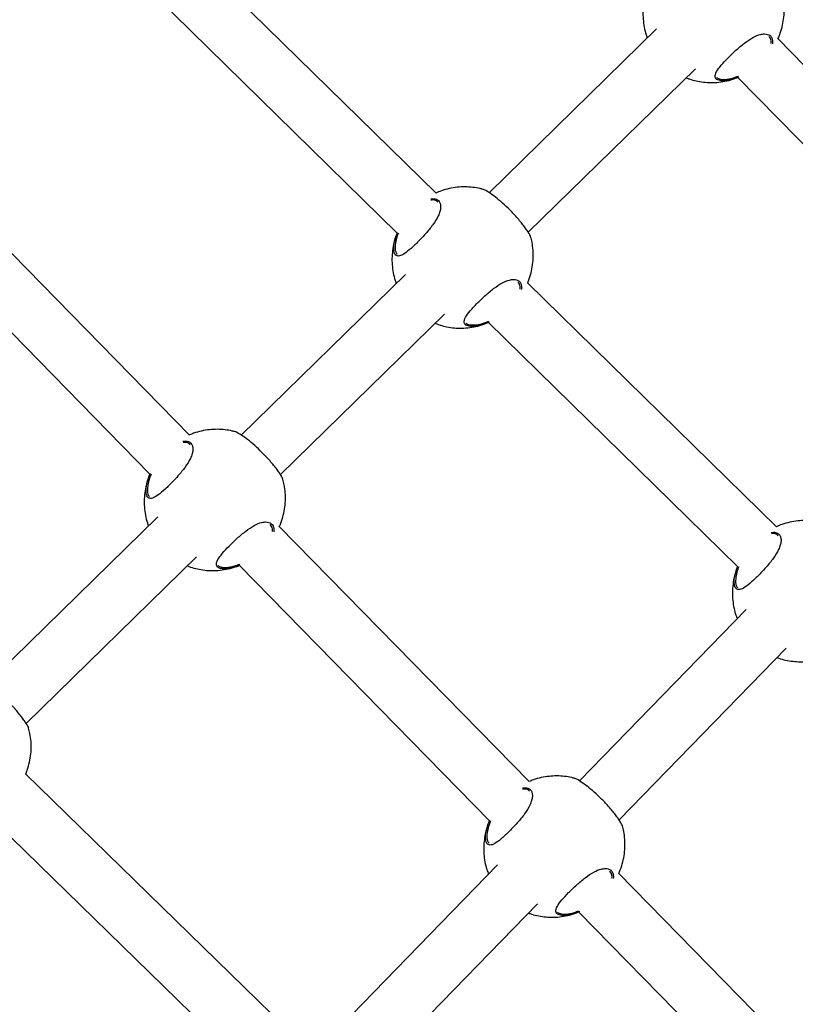
# Model space of a CAD drawing. Units: millimetres. Extents: x 12480.9 to 12496.1, y 4833.8 to 4851.7.
# Drawn here: x 12487.2 to 12487.4, y 4846.9 to 4847.1 of the extents above; entities that cross this region are included whole.
import ezdxf

# ---------------------------------------------------------------- set-up
doc = ezdxf.new("R2010")
doc.units = ezdxf.units.MM
doc.linetypes.add('ACAD_ISO02W100', pattern=[15, 12, -3])
doc.linetypes.add('SLD-Continua', pattern=[0])
doc.layers.add('Área de seguridad', color=6, linetype='ACAD_ISO02W100')

msp = doc.modelspace()

# ---------------------------------------------------------------- linework, layer by layer
at = {"color": 7, "linetype": 'SLD-Continua', "lineweight": 25}
for p, q in [((12487.32981296135, 4847.084005083161), (12487.24035271925, 4847.171658282935)), ((12487.2290873109, 4847.16029608414), (12487.31864119784, 4847.072551131084)), ((12487.39322666434, 4847.131274618574), (12487.34506091983, 4847.084151762429)), ((12487.49649329444, 4847.058483464369), (12487.4281356942, 4847.128463437621)), ((12487.35632722721, 4847.072790338662), (12487.40439542033, 4847.119817755618)), ((12487.41168831558, 4847.116795630017), (12487.41290486048, 4847.116743659103)), ((12487.4166649488, 4847.117308918609), (12487.4851044806, 4847.04724506926)), ((12487.25891268274, 4847.014464679477), (12487.17260651768, 4847.102571835935)), ((12487.16114878654, 4847.091403936573), (12487.24753659638, 4847.003213431611)), ((12487.32103445392, 4847.06064551938), (12487.27380189399, 4847.014435642422)), ((12487.4277283044, 4846.988067570308), (12487.35613185051, 4847.058217819508)), ((12487.28506820136, 4847.003074218655), (12487.33220320991, 4847.049188656426)), ((12487.33949610516, 4847.046166530824), (12487.34071265007, 4847.04611455991)), ((12487.34486644215, 4847.046855620714), (12487.41655654089, 4846.976613618234)), ((12487.24977542807, 4846.990929399371), (12487.20066195176, 4846.942879331783)), ((12487.35655777583, 4846.914781980224), (12487.28469681199, 4846.988142500656)), ((12487.21192825914, 4846.931517908016), (12487.26094418407, 4846.979472536417)), ((12487.27323908085, 4846.976974601294), (12487.34518168948, 4846.903530732357)), ((12487.26823707931, 4846.976450410814), (12487.26945362422, 4846.976398439901)), ((12487.41905510988, 4846.964297725622), (12487.37106903282, 4846.915015527939)), ((12487.38245680797, 4846.903775850742), (12487.43052870876, 4846.953146190285)), ((12487.28704691747, 4846.843609983885), (12487.21175486509, 4846.916992114016)), ((12487.20051445359, 4846.905605124496), (12487.27590292059, 4846.832129025477)), ((12487.34752583408, 4846.890836419211), (12487.30196263679, 4846.844042544121)), ((12487.4738245748, 4846.795068119726), (12487.38234190508, 4846.888459801403)), ((12487.31335041194, 4846.832802866927), (12487.35899943296, 4846.879684883875)), ((12487.36588217241, 4846.876767711561), (12487.36709871732, 4846.876715740648)), ((12487.37088417394, 4846.877291902043), (12487.46244848844, 4846.78381687186))]:
    msp.add_line(p, q, dxfattribs=at)
for points, knots in [([(12487.39048074448, 4847.142164556403), (12487.3903533635, 4847.141815755522), (12487.38995193774, 4847.140716551755), (12487.38956041311, 4847.13878307274), (12487.38930615037, 4847.136417464229), (12487.38933806873, 4847.134058927235), (12487.38964956214, 4847.131759848853), (12487.39006298566, 4847.129955444694), (12487.39045282548, 4847.128958683898), (12487.39056536377, 4847.128670940693)], [0, 0, 0, 0, 0.0813433839944999, 0.2563438307866947, 0.4294151578786784, 0.6002631070898998, 0.7684621708765609, 0.9331600548223572, 1, 1, 1, 1]), ([(12487.428170799, 4847.128427499659), (12487.42824407643, 4847.128573723105), (12487.42867800735, 4847.129439622403), (12487.42920744561, 4847.131139051218), (12487.42974711668, 4847.133476652926), (12487.42998801646, 4847.135849626526), (12487.42994942908, 4847.138203376273), (12487.42970332242, 4847.140288925769), (12487.42935976594, 4847.141553212115), (12487.42921981688, 4847.142068224041)], [0, 0, 0, 0, 0.0353511172653864, 0.2093406272101382, 0.3817095975151389, 0.5521784562351013, 0.720457369940899, 0.8861272294329099, 1, 1, 1, 1]), ([(12487.41155726762, 4847.116383380408), (12487.41131860187, 4847.116435127613), (12487.41080012103, 4847.116547543969), (12487.41028564294, 4847.116917761275), (12487.4099682992, 4847.117626370821), (12487.41032803144, 4847.118853224511), (12487.41170649514, 4847.12072115199), (12487.41369968155, 4847.122866066559), (12487.41606131009, 4847.125140812387), (12487.41856481561, 4847.127266006123), (12487.42100714586, 4847.128903371538), (12487.42290995142, 4847.129681313344), (12487.42463049521, 4847.129913537589), (12487.42601499499, 4847.129465046686), (12487.42668230239, 4847.128298116473), (12487.42661089524, 4847.127306778618), (12487.42658905369, 4847.127003554763)], [0, 0, 0, 0, 0.0404859077851416, 0.0879521540433954, 0.1370559535344103, 0.225479327909466, 0.3079417511436988, 0.3891812245680206, 0.4708386684807178, 0.55248115240741, 0.6335331710876324, 0.7147898394683808, 0.7641780207233446, 0.8608045364020396, 0.9574238137512644, 1, 1, 1, 1]), ([(12487.42621330131, 4847.127057160837), (12487.42623176912, 4847.127320745486), (12487.42629194703, 4847.128179644226), (12487.42586788529, 4847.128689139958), (12487.42557396249, 4847.129042278194)], [0, 0, 0, 0, 0.306886758497146, 1, 1, 1, 1]), ([(12487.40173444803, 4847.117214398892), (12487.40204589078, 4847.117087739388), (12487.40298628505, 4847.11670529391), (12487.40465593294, 4847.116267126693), (12487.40674347436, 4847.115906454019), (12487.40893712708, 4847.115778821525), (12487.41120055894, 4847.11588924539), (12487.41349181227, 4847.116277603305), (12487.4153292635, 4847.116756600557), (12487.41635377294, 4847.117196491935), (12487.41665037155, 4847.117323841832)], [0, 0, 0, 0, 0.0654896559432424, 0.1977445190571724, 0.3359305329912896, 0.4793331451235167, 0.6274476176077393, 0.7798762564032911, 0.9362735043844326, 1, 1, 1, 1]), ([(12487.41056652448, 4847.117306490923), (12487.41070165089, 4847.117187135421), (12487.41097038854, 4847.11694976276), (12487.41144990776, 4847.11684681412), (12487.41168831558, 4847.116795630017)], [0, 0, 0, 0, 0.5028190705350947, 0.9999999999999998, 0.9999999999999998, 0.9999999999999998, 0.9999999999999998]), ([(12487.4168365281, 4847.117425276604), (12487.41632792331, 4847.117213914174), (12487.4148195778, 4847.116587086468), (12487.41297765521, 4847.116286719514), (12487.4119533397, 4847.116356426721), (12487.41155726762, 4847.116383380408)], [0, 0, 0, 0, 0.2378185138200564, 0.7052872800694387, 1, 1, 1, 1]), ([(12487.41290486048, 4847.116743659103), (12487.41368913801, 4847.116819906068), (12487.41481644718, 4847.116929502353), (12487.4162380263, 4847.117506684841), (12487.41667060208, 4847.117682317104)], [0, 0, 0, 0, 0.6957075673599813, 1, 1, 1, 1]), ([(12487.34334763333, 4847.085089199861), (12487.34305659363, 4847.085174507515), (12487.34208582383, 4847.085459053208), (12487.34035683177, 4847.085719714209), (12487.33816654703, 4847.085860158259), (12487.33590263388, 4847.085744930833), (12487.33360969767, 4847.08536258308), (12487.33154338588, 4847.084804448305), (12487.33029950592, 4847.084261554426), (12487.32978181018, 4847.084035605095)], [0, 0, 0, 0, 0.0650765483525429, 0.2170643618008367, 0.3747897989869927, 0.5376977096507213, 0.705350678702533, 0.8773686353199417, 0.9999999999999998, 0.9999999999999998, 0.9999999999999998, 0.9999999999999998]), ([(12487.35701835726, 4847.071436842992), (12487.3570253223, 4847.071455189919), (12487.35706644747, 4847.071563519463), (12487.35654083306, 4847.072489290776), (12487.35570047142, 4847.073743659887), (12487.35486685412, 4847.074865972379), (12487.35387536826, 4847.076091139887), (12487.35248200523, 4847.07768813202), (12487.35059437065, 4847.079641983473), (12487.34836422695, 4847.081675864284), (12487.34629512946, 4847.083336066456), (12487.34455460342, 4847.084530242581), (12487.34356885537, 4847.08507157194), (12487.34338216934, 4847.085091339408), (12487.34334919328, 4847.085094831117)], [0, 0, 0, 0, 0.026662895313162, 0.1574312410108077, 0.2231017666327818, 0.2909443994665604, 0.3522096607873452, 0.4156852168647199, 0.5265561183612713, 0.6300371895169821, 0.7350607706959553, 0.848477208878984, 0.9732351432388768, 1, 1, 1, 1]), ([(12487.32828465382, 4847.082375733302), (12487.32871489197, 4847.082421328142), (12487.32981058435, 4847.08253744504), (12487.33068158926, 4847.081840947983), (12487.33111268773, 4847.080857817897), (12487.3311768959, 4847.079891721267), (12487.33096555956, 4847.07875263419), (12487.33034481871, 4847.077136989406), (12487.32901243423, 4847.074973409388), (12487.3271139457, 4847.072661530204), (12487.32511883455, 4847.07050313894), (12487.32311850484, 4847.068526140173), (12487.3211214262, 4847.066819950956), (12487.31951174528, 4847.065893229633), (12487.31835447702, 4847.065914751451), (12487.31767851323, 4847.066912527834), (12487.31759165797, 4847.068873068676), (12487.31801892042, 4847.070988385438), (12487.31858066778, 4847.072376188715), (12487.31871318853, 4847.072703582722)], [0, 0, 0, 0, 0.0493313980984351, 0.1256328319464739, 0.1659625656769747, 0.20750562452823, 0.2470714829670987, 0.2880085987690939, 0.3615667153054975, 0.4304099126567294, 0.4763390964637624, 0.5447271524485156, 0.6130559322074876, 0.681032530688495, 0.7488014610426847, 0.8187147384363029, 0.8940377435155921, 0.975002647437588, 0.9999999999999998, 0.9999999999999998, 0.9999999999999998, 0.9999999999999998]), ([(12487.33033939587, 4847.081403882141), (12487.33008066027, 4847.081669471233), (12487.32961778167, 4847.082144610748), (12487.32873146844, 4847.082047906162), (12487.32834057838, 4847.082005256612)], [0, 0, 0, 0, 0.5589707526813055, 1, 1, 1, 1]), ([(12487.31828853406, 4847.07153545721), (12487.31816115308, 4847.071186656329), (12487.31775972733, 4847.070087452562), (12487.31736820269, 4847.068153973546), (12487.31711393996, 4847.065788365036), (12487.31714585831, 4847.063429828041), (12487.31745735172, 4847.06113074966), (12487.31787077524, 4847.059326345501), (12487.31826061506, 4847.058329584704), (12487.31837315336, 4847.0580418415)], [0, 0, 0, 0, 0.0813433839944998, 0.2563438307866945, 0.4294151578786783, 0.6002631070898997, 0.7684621708765608, 0.9331600548223572, 1, 1, 1, 1]), ([(12487.31897415365, 4847.072539925147), (12487.31886980051, 4847.072274789315), (12487.31835929699, 4847.070977724587), (12487.31800425684, 4847.068997285302), (12487.31804621109, 4847.067159175984), (12487.3184929171, 4847.06668271022), (12487.31866980148, 4847.066494041712)], [0, 0, 0, 0, 0.0918197053087363, 0.449189010058224, 0.7818926457360826, 1, 1, 1, 1]), ([(12487.35616707519, 4847.058183306339), (12487.35617618514, 4847.058201844276), (12487.3565402492, 4847.058942682718), (12487.35700999386, 4847.060512365739), (12487.35755628866, 4847.062846917118), (12487.35779544224, 4847.065220694865), (12487.35775731468, 4847.067574232866), (12487.35751109663, 4847.069659833657), (12487.35716755107, 4847.07092411497), (12487.35702760646, 4847.071439124849)], [0, 0, 0, 0, 0.0046077783660522, 0.1841423302062521, 0.3620046958436495, 0.5379063933811445, 0.7115483524045333, 0.8824981067131218, 1, 1, 1, 1]), ([(12487.33936505721, 4847.045754281214), (12487.33912639145, 4847.04580602842), (12487.33860791062, 4847.045918444776), (12487.33809343253, 4847.046288662082), (12487.33777608878, 4847.046997271627), (12487.33813582103, 4847.048224125323), (12487.3395142847, 4847.050092052779), (12487.34150747123, 4847.052236967428), (12487.34386909931, 4847.054511712957), (12487.34637260656, 4847.056636907811), (12487.34881493042, 4847.058274269079), (12487.35071775669, 4847.059052224348), (12487.35243823816, 4847.059284408071), (12487.35382316064, 4847.058836192029), (12487.35449123902, 4847.057664484321), (12487.35441885963, 4847.056667235467), (12487.35439644159, 4847.05635835794)], [0, 0, 0, 0, 0.0404544492169955, 0.0878838130086275, 0.1369494576129914, 0.2253041248032358, 0.3077024726615491, 0.388878820972698, 0.4704728149986451, 0.5520518606628725, 0.6330408998869707, 0.7142344297936329, 0.7635842351901658, 0.8601356696370333, 0.9566798713787946, 1, 1, 1, 1]), ([(12487.35402071384, 4847.056398896818), (12487.35404030853, 4847.056672925492), (12487.35410251844, 4847.057542921341), (12487.35367476976, 4847.058059387677), (12487.35338175207, 4847.058413179001)], [0, 0, 0, 0, 0.3149769901056962, 1, 1, 1, 1]), ([(12487.32954223761, 4847.046585299699), (12487.32985368025, 4847.046458640492), (12487.33079407417, 4847.046076195914), (12487.33246372687, 4847.045638016374), (12487.334551247, 4847.045277398317), (12487.33674498333, 4847.045149551314), (12487.3390080878, 4847.045260815025), (12487.34130061639, 4847.045645901623), (12487.34327535445, 4847.046172646349), (12487.34443162705, 4847.046674454611), (12487.34486111012, 4847.046860845042)], [0, 0, 0, 0, 0.0636629362022019, 0.1922287805570117, 0.3265603366235806, 0.4659629829790716, 0.6099460605593442, 0.7581229683054332, 0.9101577878049832, 1, 1, 1, 1]), ([(12487.33837431406, 4847.04667739173), (12487.33850944048, 4847.046558036229), (12487.33877817812, 4847.046320663568), (12487.33925769735, 4847.046217714925), (12487.33949610516, 4847.046166530824)], [0, 0, 0, 0, 0.5028190705350927, 1, 1, 1, 1]), ([(12487.34508310821, 4847.046967631596), (12487.34442423773, 4847.046691181091), (12487.34276306279, 4847.045994181208), (12487.34078412121, 4847.045654995554), (12487.33976076021, 4847.045726595617), (12487.33936505721, 4847.045754281214)], [0, 0, 0, 0, 0.2873309888062888, 0.7244322690756955, 1, 1, 1, 1]), ([(12487.34071265007, 4847.04611455991), (12487.34150150473, 4847.046198079818), (12487.34275637328, 4847.046330938897), (12487.34433690891, 4847.046981273305), (12487.34492386405, 4847.047222784546)], [0, 0, 0, 0, 0.6286353012480556, 0.9999999999999998, 0.9999999999999998, 0.9999999999999998, 0.9999999999999998]), ([(12487.27208860748, 4847.015373079853), (12487.27179756807, 4847.015458386772), (12487.27082679923, 4847.015742930017), (12487.2690977923, 4847.016003629086), (12487.26690757369, 4847.016143903777), (12487.26464340295, 4847.016029335979), (12487.2623514697, 4847.015644419843), (12487.26041459238, 4847.015130482597), (12487.25929468673, 4847.014645768734), (12487.25890184713, 4847.014475741198)], [0, 0, 0, 0, 0.0670677005184421, 0.2237058968096973, 0.3862572713545656, 0.5541496879174533, 0.7269323477856628, 0.9042135510804576, 1, 1, 1, 1]), ([(12487.28575933141, 4847.001720722984), (12487.28576629646, 4847.001739069909), (12487.28580742162, 4847.001847399454), (12487.28528180721, 4847.002773170766), (12487.28444144558, 4847.004027539878), (12487.28360782827, 4847.005149852371), (12487.28261634242, 4847.006375019878), (12487.28122297938, 4847.00797201201), (12487.2793353448, 4847.009925863464), (12487.2771052011, 4847.011959744274), (12487.27503610361, 4847.013619946446), (12487.27329557757, 4847.01481412257), (12487.27230982952, 4847.015355451928), (12487.27212314349, 4847.015375219399), (12487.27209016743, 4847.015378711109)], [0, 0, 0, 0, 0.026662895313162, 0.1574312410108078, 0.2231017666327812, 0.2909443994665612, 0.3522096607873455, 0.4156852168647202, 0.5265561183612716, 0.6300371895169825, 0.7350607706959551, 0.848477208878984, 0.9732351432388768, 1, 1, 1, 1]), ([(12487.25700963323, 4847.01265912188), (12487.25744566204, 4847.012705557403), (12487.25854739835, 4847.012822888417), (12487.25942268425, 4847.012125006137), (12487.25985363753, 4847.01114166198), (12487.2599178763, 4847.01017561046), (12487.25970653204, 4847.009036511716), (12487.25908579374, 4847.007420870689), (12487.257753408, 4847.005257288928), (12487.25585492021, 4847.002945410411), (12487.25385980779, 4847.000787018475), (12487.25185948427, 4846.998810022732), (12487.24986238095, 4846.997103821526), (12487.2482527913, 4846.996177144494), (12487.24709518028, 4846.996198500002), (12487.2464205685, 4846.997196932388), (12487.24632811332, 4846.999154756124), (12487.24679858918, 4847.001401891373), (12487.24742370112, 4847.002931290575), (12487.24761435385, 4847.00339774163)], [0, 0, 0, 0, 0.0494239157026871, 0.1248819380946758, 0.1647658799477199, 0.2058497352167169, 0.244978245409388, 0.285462855528281, 0.3582078843539634, 0.4262901111914196, 0.4717116086046814, 0.5393437250616216, 0.6069172205130743, 0.6741424275848932, 0.7411622620264318, 0.8103027405863974, 0.8847931494458768, 0.9648630934167688, 1, 1, 1, 1]), ([(12487.25908037003, 4847.01168776213), (12487.25882113815, 4847.011952681002), (12487.25835209335, 4847.012432015636), (12487.2574547946, 4847.012332997732), (12487.25705341531, 4847.012288705087)], [0, 0, 0, 0, 0.5526804282636931, 1, 1, 1, 1]), ([(12487.24787369589, 4847.003240358727), (12487.24771186601, 4847.002833970073), (12487.24713785983, 4847.001392520528), (12487.24673998151, 4846.999278436857), (12487.24678796096, 4846.997443459155), (12487.24723411128, 4846.996966704574), (12487.24741077563, 4846.996777921702)], [0, 0, 0, 0, 0.1338221281090665, 0.4746634628930174, 0.7919798909264991, 1, 1, 1, 1]), ([(12487.24702950821, 4847.001819337201), (12487.24690212723, 4847.001470536319), (12487.24650070148, 4847.000371332552), (12487.24610917684, 4846.998437853537), (12487.24585491411, 4846.996072245026), (12487.24588683246, 4846.993713708031), (12487.24619832588, 4846.991414629651), (12487.2466117494, 4846.989610225492), (12487.24700158922, 4846.988613464696), (12487.24711412751, 4846.988325721491)], [0, 0, 0, 0, 0.08134338399450099, 0.256343830786698, 0.4294151578786848, 0.6002631070899085, 0.7684621708765724, 0.9331600548223712, 1, 1, 1, 1]), ([(12487.28473164085, 4846.988106945003), (12487.28480075679, 4846.988245009306), (12487.28523021842, 4846.989102891221), (12487.28575592627, 4846.99079396238), (12487.28629595508, 4846.993131399339), (12487.28653676054, 4846.995504416369), (12487.28649819801, 4846.997858154682), (12487.28625208533, 4846.999943706949), (12487.28590852943, 4847.001207993022), (12487.28576858061, 4847.00172300484)], [0, 0, 0, 0, 0.033438161083838, 0.2077727025882908, 0.3804834908263794, 0.5512903994450002, 0.7199030202580774, 0.8859014129474868, 1, 1, 1, 1]), ([(12487.26810603136, 4846.976038161205), (12487.2678673656, 4846.976089908411), (12487.26734888477, 4846.976202324767), (12487.26683440668, 4846.976572542072), (12487.26651706294, 4846.97728115162), (12487.26687679518, 4846.978508005308), (12487.26825525887, 4846.980375932788), (12487.27024844529, 4846.982520847356), (12487.27261007382, 4846.984795593181), (12487.27511357937, 4846.986920786935), (12487.27755590951, 4846.988558152282), (12487.27945871541, 4846.989336094306), (12487.28117925819, 4846.989568317895), (12487.28256376485, 4846.989119831471), (12487.28323108469, 4846.987952823798), (12487.28315966178, 4846.986961390158), (12487.28313781092, 4846.986658074712)], [0, 0, 0, 0, 0.0404853976370277, 0.0879510457904773, 0.1370542265424786, 0.2254764867269424, 0.3079378708823476, 0.389176320637785, 0.4708327356149046, 0.5524741907945244, 0.6335251881679114, 0.7147808326631075, 0.7641683915956672, 0.8607936897189867, 0.9574117496040452, 1, 1, 1, 1]), ([(12487.28276205037, 4846.986710806092), (12487.28278056165, 4846.986974797095), (12487.28284081868, 4846.987834127904), (12487.28241661339, 4846.988343895038), (12487.28212272622, 4846.988697058991)], [0, 0, 0, 0, 0.3072053276939088, 1, 1, 1, 1]), ([(12487.44126297638, 4846.989151687011), (12487.44097193668, 4846.989236994665), (12487.44000116688, 4846.989521540357), (12487.43827217482, 4846.989782201358), (12487.43608189008, 4846.989922645408), (12487.43381797692, 4846.989807417982), (12487.43152504072, 4846.989425070228), (12487.42945872894, 4846.988866935453), (12487.42821484897, 4846.988324041575), (12487.42769715323, 4846.988098092243)], [0, 0, 0, 0, 0.0650765483525429, 0.2170643618008367, 0.3747897989869927, 0.5376977096507213, 0.705350678702533, 0.8773686353199417, 0.9999999999999998, 0.9999999999999998, 0.9999999999999998, 0.9999999999999998]), ([(12487.42619999687, 4846.98643822045), (12487.42663023502, 4846.986483815291), (12487.4277259274, 4846.986599932188), (12487.42859693231, 4846.985903435132), (12487.42902803078, 4846.984920305047), (12487.42909223895, 4846.983954208416), (12487.42888090261, 4846.982815121338), (12487.42826016176, 4846.981199476556), (12487.42692777728, 4846.979035896538), (12487.42502928875, 4846.976724017352), (12487.4230341776, 4846.974565626087), (12487.42103384788, 4846.972588627321), (12487.41903676926, 4846.970882438101), (12487.41742708833, 4846.969955716782), (12487.41626982007, 4846.969977238599), (12487.41559385628, 4846.970975014983), (12487.41550700102, 4846.972935555826), (12487.41593426347, 4846.975050872587), (12487.41649601083, 4846.976438675863), (12487.41662853158, 4846.976766069871)], [0, 0, 0, 0, 0.0493313980984426, 0.1256328319464809, 0.1659625656769814, 0.2075056245282365, 0.2470714829671048, 0.2880085987690998, 0.3615667153055029, 0.4304099126567343, 0.476339096463767, 0.5447271524485197, 0.6130559322074913, 0.6810325306884982, 0.7488014610426875, 0.8187147384363054, 0.894037743515594, 0.9750026474375892, 1, 1, 1, 1]), ([(12487.42825473893, 4846.985466369289), (12487.42799600333, 4846.985731958382), (12487.42753312473, 4846.986207097897), (12487.42664681149, 4846.986110393311), (12487.42625592143, 4846.98606774376)], [0, 0, 0, 0, 0.5589707526813, 1, 1, 1, 1]), ([(12487.25828321176, 4846.976869179689), (12487.25859465451, 4846.976742520206), (12487.25953504876, 4846.976360074793), (12487.26120469699, 4846.975921906687), (12487.26329223688, 4846.975561237957), (12487.26548589563, 4846.97543358998), (12487.26774930386, 4846.975544074459), (12487.27004064923, 4846.975932196269), (12487.27188682375, 4846.976414272881), (12487.27291971918, 4846.97685810886), (12487.27322478471, 4846.976989195757)], [0, 0, 0, 0, 0.0653702590517797, 0.1973840028727048, 0.335318084188252, 0.4784592531066856, 0.6263036919902655, 0.7784544318507255, 0.9345665455617672, 0.9999999999999998, 0.9999999999999998, 0.9999999999999998, 0.9999999999999998]), ([(12487.26711528822, 4846.976961271721), (12487.26725041463, 4846.97684191622), (12487.26751915228, 4846.976604543558), (12487.2679986715, 4846.976501594916), (12487.26823707931, 4846.976450410814)], [0, 0, 0, 0, 0.5028190705350967, 0.9999999999999998, 0.9999999999999998, 0.9999999999999998, 0.9999999999999998]), ([(12487.27341339006, 4846.977091036577), (12487.27289517708, 4846.976875534283), (12487.27137704247, 4846.976244207971), (12487.26952632555, 4846.975941315105), (12487.2685020774, 4846.976011155874), (12487.26810603136, 4846.976038161205)], [0, 0, 0, 0, 0.2411943313519473, 0.7065926074551757, 1, 1, 1, 1]), ([(12487.26945362422, 4846.976398439901), (12487.27023822393, 4846.97647519881), (12487.27137370181, 4846.97658628481), (12487.27280546027, 4846.977168151835), (12487.2732478932, 4846.977347956694)], [0, 0, 0, 0, 0.6909863410011253, 1, 1, 1, 1]), ([(12487.41620387711, 4846.975597944359), (12487.41607649455, 4846.975249142968), (12487.4156750638, 4846.974149937594), (12487.41528360987, 4846.972216481332), (12487.4150290525, 4846.969850777999), (12487.41506204287, 4846.967492586021), (12487.41536963441, 4846.965192251865), (12487.41583280596, 4846.963229098163), (12487.41628859834, 4846.962078803056), (12487.41646386154, 4846.961636486762)], [0, 0, 0, 0, 0.0785124921822153, 0.247422617824215, 0.4144707605003768, 0.579372902728693, 0.7417183453709502, 0.900684455344886, 1, 1, 1, 1]), ([(12487.4168894967, 4846.976602412294), (12487.41678514356, 4846.976337276465), (12487.41627464003, 4846.975040211734), (12487.4159195999, 4846.973059772452), (12487.41596155414, 4846.971221663131), (12487.41640826015, 4846.970745197368), (12487.41658514453, 4846.97055652886)], [0, 0, 0, 0, 0.0918197053083852, 0.4491890100580111, 0.7818926457359984, 1, 1, 1, 1]), ([(12487.4279202583, 4846.950467284665), (12487.42807854053, 4846.950403918603), (12487.42886697188, 4846.95008828122), (12487.430380232, 4846.949703912688), (12487.43246625995, 4846.949338917077), (12487.43466041941, 4846.949212311381), (12487.43692340476, 4846.94932322564), (12487.43921596681, 4846.949708410393), (12487.44119069649, 4846.950235130544), (12487.44234696983, 4846.95073694096), (12487.44277645317, 4846.95092333219)], [0, 0, 0, 0, 0.0333392862407464, 0.1660687868385396, 0.3047507240257946, 0.4486679807873326, 0.5973140078691586, 0.7502896839825312, 0.9072482118630814, 1, 1, 1, 1]), ([(12487.21261938919, 4846.930164412345), (12487.21262635424, 4846.930182759272), (12487.2126674794, 4846.930291088817), (12487.21214186499, 4846.931216860128), (12487.21130150336, 4846.932471229241), (12487.21046788605, 4846.933593541732), (12487.2094764002, 4846.93481870924), (12487.20808303716, 4846.936415701373), (12487.20619540258, 4846.938369552826), (12487.20396525888, 4846.940403433637), (12487.20189616139, 4846.942063635808), (12487.20015563535, 4846.943257811933), (12487.1991698873, 4846.943799141292), (12487.19898320127, 4846.943818908761), (12487.19895022521, 4846.943822400469)], [0, 0, 0, 0, 0.026662895313162, 0.1574312410108078, 0.2231017666327812, 0.2909443994665612, 0.3522096607873455, 0.4156852168647202, 0.5265561183612716, 0.6300371895169825, 0.7350607706959551, 0.848477208878984, 0.9732351432388768, 1, 1, 1, 1]), ([(12487.21179075829, 4846.916957131315), (12487.21179229249, 4846.916960262388), (12487.2121479393, 4846.91768608149), (12487.2126102519, 4846.919240291476), (12487.21315752471, 4846.921574392473), (12487.21339642046, 4846.923948288954), (12487.21335836079, 4846.92630179569), (12487.21311212629, 4846.928387404054), (12487.21276858235, 4846.929651684626), (12487.21262863839, 4846.930166694202)], [0, 0, 0, 0, 0.0007808306518631, 0.1810056323532236, 0.3595518188592417, 0.5361297991571226, 0.7104393530076849, 0.882046351523405, 0.9999999999999998, 0.9999999999999998, 0.9999999999999998, 0.9999999999999998]), ([(12487.36973370058, 4846.915690380599), (12487.36944266116, 4846.91577568752), (12487.36847189233, 4846.916060230764), (12487.36674288539, 4846.916320929833), (12487.36455266679, 4846.916461204522), (12487.36228849605, 4846.916346636726), (12487.3599965628, 4846.91596172059), (12487.35805968548, 4846.915447783344), (12487.35693977982, 4846.91496306948), (12487.35654694022, 4846.914793041945)], [0, 0, 0, 0, 0.0670677005184421, 0.2237058968096973, 0.3862572713545656, 0.5541496879174533, 0.7269323477856628, 0.9042135510804576, 1, 1, 1, 1]), ([(12487.38340442451, 4846.902038023731), (12487.38341138956, 4846.902056370656), (12487.38345251472, 4846.902164700202), (12487.38292690031, 4846.903090471515), (12487.38208653867, 4846.904344840626), (12487.38125292137, 4846.905467153117), (12487.38026143551, 4846.906692320626), (12487.37886807248, 4846.908289312757), (12487.3769804379, 4846.91024316421), (12487.3747502942, 4846.912277045022), (12487.37268119671, 4846.913937247195), (12487.37094067067, 4846.91513142332), (12487.36995492262, 4846.915672752678), (12487.36976823659, 4846.915692520147), (12487.36973526052, 4846.915696011855)], [0, 0, 0, 0, 0.026662895313162, 0.1574312410108078, 0.2231017666327812, 0.2909443994665612, 0.3522096607873455, 0.4156852168647202, 0.5265561183612716, 0.6300371895169825, 0.7350607706959551, 0.848477208878984, 0.9732351432388768, 1, 1, 1, 1]), ([(12487.35465472633, 4846.912976422625), (12487.35509075513, 4846.913022858149), (12487.35619249145, 4846.913140189164), (12487.35706777735, 4846.912442306884), (12487.35749873063, 4846.911458962727), (12487.35756296939, 4846.910492911209), (12487.35735162514, 4846.909353812463), (12487.35673088684, 4846.907738171436), (12487.3553985011, 4846.905574589676), (12487.35350001331, 4846.903262711158), (12487.35150490089, 4846.901104319221), (12487.34950457737, 4846.899127323479), (12487.34750747404, 4846.897421122273), (12487.3458978844, 4846.896494445241), (12487.34474027338, 4846.89651580075), (12487.34406566159, 4846.897514233134), (12487.34397320642, 4846.899472056872), (12487.34444368228, 4846.901719192119), (12487.34506879422, 4846.903248591322), (12487.34525944694, 4846.903715042376)], [0, 0, 0, 0, 0.0494239157026871, 0.1248819380946758, 0.1647658799477199, 0.2058497352167169, 0.244978245409388, 0.285462855528281, 0.3582078843539634, 0.4262901111914196, 0.4717116086046814, 0.5393437250616216, 0.6069172205130743, 0.6741424275848932, 0.7411622620264318, 0.8103027405863974, 0.8847931494458768, 0.9648630934167688, 1, 1, 1, 1]), ([(12487.35672546312, 4846.912005062879), (12487.35646623124, 4846.912269981749), (12487.35599718645, 4846.912749316383), (12487.3550998877, 4846.91265029848), (12487.35469850841, 4846.912606005833)], [0, 0, 0, 0, 0.5526804282637251, 1, 1, 1, 1]), ([(12487.34551878899, 4846.903557659474), (12487.34535695911, 4846.903151270821), (12487.34478295293, 4846.901709821276), (12487.34438507461, 4846.899595737604), (12487.34443305406, 4846.897760759901), (12487.34487920438, 4846.897284005321), (12487.34505586873, 4846.89709522245)], [0, 0, 0, 0, 0.1338221281093663, 0.4746634628931993, 0.7919798909265711, 1, 1, 1, 1]), ([(12487.34467460131, 4846.902136637948), (12487.34454721875, 4846.901787836557), (12487.344145788, 4846.900688631183), (12487.34375433406, 4846.898755174921), (12487.3434997767, 4846.89638947159), (12487.34353276707, 4846.894031279608), (12487.34384035861, 4846.891730945454), (12487.34430353016, 4846.889767791751), (12487.34475932254, 4846.888617496646), (12487.34493458574, 4846.88817518035)], [0, 0, 0, 0, 0.0785124921822153, 0.2474226178242147, 0.4144707605003768, 0.5793729027286928, 0.7417183453709502, 0.900684455344886, 1, 1, 1, 1]), ([(12487.38237673395, 4846.88842424575), (12487.38244584989, 4846.888562310054), (12487.38287531152, 4846.889420191967), (12487.38340101937, 4846.891111263126), (12487.38394104818, 4846.893448700088), (12487.38418185364, 4846.895821717118), (12487.3841432911, 4846.89817545543), (12487.38389717843, 4846.900261007696), (12487.38355362253, 4846.90152529377), (12487.38341367371, 4846.902040305587)], [0, 0, 0, 0, 0.0334381610838104, 0.2077727025882681, 0.3804834908263617, 0.5512903994449875, 0.7199030202580695, 0.8859014129474836, 1, 1, 1, 1]), ([(12487.36575112445, 4846.876355461952), (12487.3655124587, 4846.876407209158), (12487.36499397786, 4846.876519625514), (12487.36447949978, 4846.876889842821), (12487.36416215603, 4846.877598452365), (12487.36452188828, 4846.878825306056), (12487.36590035197, 4846.880693233536), (12487.36789353839, 4846.882838148104), (12487.37025516692, 4846.885112893929), (12487.37275867247, 4846.887238087681), (12487.37520100261, 4846.888875453029), (12487.37710380851, 4846.889653395055), (12487.37882435129, 4846.88988561864), (12487.38020885795, 4846.889437132218), (12487.38087617778, 4846.888270124547), (12487.38080475487, 4846.887278690905), (12487.38078290402, 4846.886975375459)], [0, 0, 0, 0, 0.0404853976370282, 0.0879510457904783, 0.1370542265424801, 0.2254764867269449, 0.307937870882351, 0.3891763206377893, 0.4708327356149099, 0.5524741907945308, 0.6335251881679184, 0.7147808326631157, 0.7641683915956757, 0.8607936897189965, 0.957411749604056, 1, 1, 1, 1]), ([(12487.38040714347, 4846.887028106841), (12487.38042565475, 4846.887292097843), (12487.38048591178, 4846.888151428651), (12487.38006170649, 4846.888661195784), (12487.37976781932, 4846.889014359739)], [0, 0, 0, 0, 0.3072053276938573, 1, 1, 1, 1]), ([(12487.36709871732, 4846.876715740648), (12487.36788331703, 4846.876792499557), (12487.36901879491, 4846.876903585556), (12487.37045055337, 4846.877485452583), (12487.37089298629, 4846.877665257442)], [0, 0, 0, 0, 0.6909863410011253, 1, 1, 1, 1]), ([(12487.35639098249, 4846.877005978255), (12487.35654926476, 4846.876942612105), (12487.35733769628, 4846.876626974291), (12487.35885095209, 4846.876242616809), (12487.3609369999, 4846.875877570252), (12487.36313108176, 4846.875751163676), (12487.36539437085, 4846.875861298608), (12487.36768574978, 4846.876249518879), (12487.36953191617, 4846.876731571627), (12487.37056481212, 4846.877175409149), (12487.37086987781, 4846.877306496503)], [0, 0, 0, 0, 0.0342631426913217, 0.1706706765986292, 0.3131955935462649, 0.4611009046724987, 0.6138660238662637, 0.7710807698906688, 0.9323887354708782, 1, 1, 1, 1]), ([(12487.36476038131, 4846.877278572469), (12487.36489550773, 4846.877159216967), (12487.36516424537, 4846.876921844305), (12487.3656437646, 4846.876818895663), (12487.36588217241, 4846.876767711561)], [0, 0, 0, 0, 0.5028190705350967, 0.9999999999999998, 0.9999999999999998, 0.9999999999999998, 0.9999999999999998]), ([(12487.37105848316, 4846.877408337325), (12487.37054027018, 4846.87719283503), (12487.36902213557, 4846.876561508717), (12487.36717141865, 4846.876258615852), (12487.36614717049, 4846.876328456621), (12487.36575112445, 4846.876355461952)], [0, 0, 0, 0, 0.2411943313519473, 0.7065926074551757, 1, 1, 1, 1])]:
    msp.add_open_spline(points, degree=3, knots=knots, dxfattribs=at)
at = {"layer": 'Área de seguridad', "lineweight": 211, "ltscale": 0.05}
msp.add_rational_spline([(12483.64185640132, 4846.487365501496), (12483.8469280844, 4846.435077494815), (12484.05163508285, 4846.488775498791), (12484.20463583484, 4846.634991779479), (12484.84536901281, 4847.247313098043), (12485.48610219078, 4847.859634416607), (12486.12683536875, 4848.471955735173), (12486.12713008481, 4848.472242596588), (12486.13523693931, 4848.480315583912), (12486.18720895732, 4848.528542938681), (12486.22451023737, 4848.559471749779), (12486.29180474413, 4848.610567786796), (12486.32514825017, 4848.633635130372), (12486.39660601775, 4848.678545147146), (12486.43361126122, 4848.699516857313), (12486.54782912958, 4848.757839382025), (12486.62601579576, 4848.788761077954), (12486.84979216669, 4848.856778253257), (12486.99039791788, 4848.873735695292), (12487.11751355568, 4848.873875916915), (12487.38072351816, 4848.87416626458), (12487.5954410035, 4849.02640282439), (12487.6828226371, 4849.274684959793), (12487.77498296625, 4849.536545059816), (12487.86714329538, 4849.798405159841), (12487.95930362452, 4850.060265259865), (12488.14652149675, 4851.060283605706), (12488.93521185972, 4851.702976950203), (12489.95243537389, 4851.684441958569), (12490.96965888806, 4851.665906966935), (12491.73441225563, 4850.994908076855), (12491.88507496086, 4849.988733155209)], [1, 0.9163982957401872, 0.9163982957401872, 1, 1, 1, 1, 1, 1, 1, 1, 1, 1, 1, 1, 1, 1, 1, 1, 1, 0.8776013755049007, 0.8776013755049007, 1, 1, 1, 1, 0.8423803319835482, 0.8423803319835482, 0.9999999999999998, 0.8423803319835482, 0.8423803319835482, 1], degree=3, knots=[0, 0, 0, 0, 1.012382806772279, 1.012382806772279, 1.012382806772279, 2.012382806772279, 2.012382806772279, 2.012382806772279, 2.030155591219039, 2.030155591219039, 2.068666836695146, 2.068666836695146, 2.107178082171254, 2.107178082171254, 2.145689327647361, 2.145689327647361, 2.226888732885778, 2.226888732885778, 2.381557074765938, 2.381557074765938, 2.381557074765938, 3.612843873029538, 3.612843873029538, 3.612843873029538, 4.612843873029537, 4.612843873029537, 4.612843873029537, 6.016787271227359, 6.016787271227359, 6.016787271227359, 7.42073066942518, 7.42073066942518, 7.42073066942518, 7.42073066942518], dxfattribs=at)

doc.saveas('drawing.dxf')
